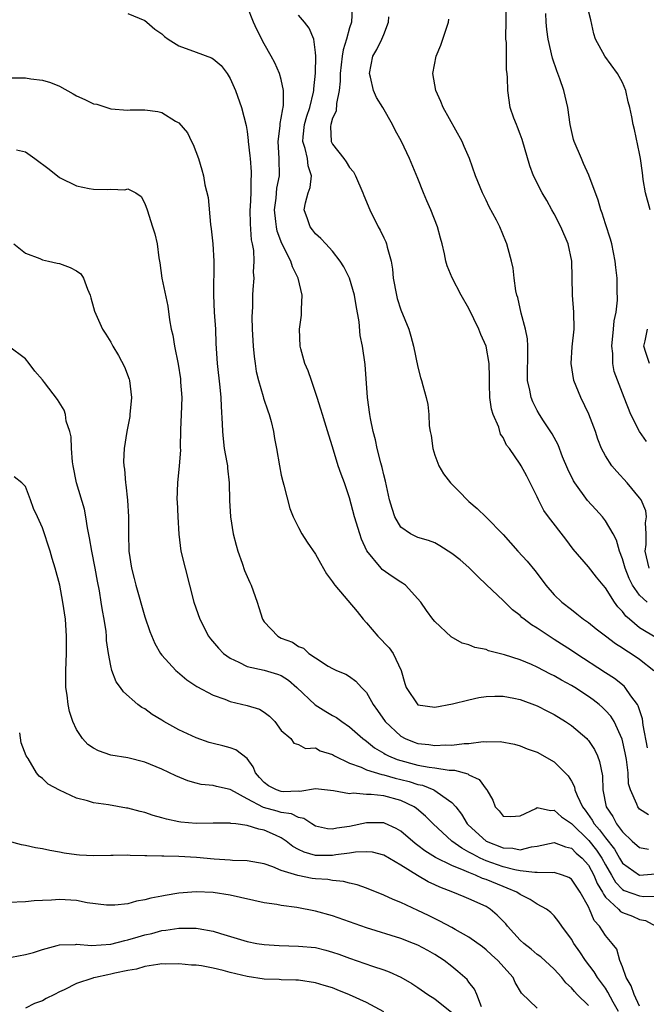
# Model space of a CAD drawing. Units: inches. Extents: x 2532000 to 2535000, y 1551000 to 1554000.
# Drawn here: x 2533954 to 2534028, y 1551066 to 1551181 of the extents above; entities that cross this region are included whole.
import ezdxf

# ---------------------------------------------------------------- set-up
doc = ezdxf.new("R2010")
doc.units = ezdxf.units.IN
doc.header["$MEASUREMENT"] = 0
doc.layers.add('LD25321551_2ft', color=161, linetype='Continuous')

msp = doc.modelspace()

# ---------------------------------------------------------------- linework, layer by layer
at = {"layer": 'LD25321551_2ft'}
for points, elevation in [([(2534028.06, 1551088.06), (2534027, 1551088.73), (2534026.78, 1551089), (2534026.68, 1551089.32), (2534025.93, 1551091), (2534025.71, 1551091.71), (2534025.64, 1551093), (2534025.46, 1551094.54), (2534025.32, 1551095.32), (2534024.95, 1551096.95), (2534024.01, 1551099), (2534023.62, 1551099.62), (2534023, 1551100.31), (2534022.65, 1551100.65), (2534022.24, 1551101), (2534021.54, 1551101.54), (2534021, 1551101.94), (2534019.4, 1551103), (2534019, 1551103.25), (2534017.86, 1551103.86), (2534017, 1551104.37), (2534016.56, 1551104.56), (2534015, 1551105.37), (2534014.32, 1551105.68), (2534013, 1551106.23), (2534011.16, 1551106.84), (2534009.3, 1551107.3), (2534009, 1551107.44), (2534007.68, 1551107.68), (2534007, 1551108.01), (2534006.19, 1551108.19), (2534004.92, 1551108.92), (2534003, 1551110.72), (2534002.78, 1551111), (2534002.02, 1551112.02), (2534001.35, 1551113), (2533999.54, 1551115), (2533999.22, 1551115.22), (2533999, 1551115.33), (2533998, 1551116), (2533996.84, 1551116.84), (2533996.69, 1551117), (2533995.04, 1551119.04), (2533994.39, 1551120.39), (2533994.19, 1551121), (2533993.57, 1551123), (2533993, 1551125.25), (2533992.4, 1551127), (2533992, 1551128), (2533991.67, 1551129), (2533991, 1551131.23), (2533990.57, 1551132.57), (2533990.11, 1551134.11), (2533989.81, 1551135), (2533989.64, 1551135.64), (2533989.21, 1551137), (2533988.55, 1551139), (2533988.13, 1551140.13), (2533987.76, 1551141), (2533987.28, 1551142.72), (2533987.21, 1551143), (2533987.15, 1551145), (2533987.36, 1551146.64), (2533987.38, 1551147), (2533987.36, 1551147.36), (2533987.44, 1551149), (2533986.99, 1551151), (2533986.3, 1551152.3), (2533986.1, 1551153), (2533985.06, 1551155.06), (2533984.51, 1551156.51), (2533984.42, 1551157), (2533984.37, 1551157.63), (2533984.2, 1551159), (2533984.38, 1551160.38), (2533984.47, 1551161.53), (2533984.77, 1551163), (2533984.75, 1551165), (2533984.64, 1551167), (2533984.86, 1551168.86), (2533984.86, 1551169.14), (2533985, 1551169.74), (2533985.17, 1551170.83), (2533985.22, 1551171), (2533985.27, 1551171.27), (2533985.26, 1551173), (2533985, 1551174.27), (2533984.78, 1551175), (2533984.23, 1551176.23), (2533983.82, 1551177), (2533983, 1551178.45), (2533982.13, 1551180.13), (2533981.72, 1551181), (2533981, 1551182.88)], 7760), ([(2533993.3, 1551182.7), (2533993.22, 1551181), (2533993, 1551180.33), (2533992.63, 1551179), (2533992.24, 1551177.76), (2533992.13, 1551177), (2533991.9, 1551175), (2533991.91, 1551174.09), (2533991.8, 1551173), (2533991.45, 1551171.45), (2533991.42, 1551170.58), (2533991, 1551169.74), (2533990.79, 1551169), (2533990.77, 1551168.77), (2533990.85, 1551167), (2533991, 1551166.69), (2533992.34, 1551165), (2533992.61, 1551164.61), (2533993, 1551163.95), (2533993.47, 1551163.47), (2533993.7, 1551163), (2533994.56, 1551161), (2533994.67, 1551160.67), (2533995.38, 1551159), (2533996.37, 1551157), (2533996.6, 1551156.6), (2533997, 1551155.71), (2533997.24, 1551155.24), (2533997.32, 1551155), (2533997.39, 1551154.61), (2533997.88, 1551153), (2533998.05, 1551152.05), (2533998.13, 1551151), (2533998.49, 1551149), (2533998.59, 1551148.59), (2533999, 1551147.28), (2533999.93, 1551145), (2534000.18, 1551144.18), (2534000.51, 1551143), (2534001, 1551140.56), (2534001.33, 1551139.33), (2534001.44, 1551139), (2534001.58, 1551138.42), (2534001.98, 1551137), (2534002.19, 1551136.19), (2534002.28, 1551135), (2534002.34, 1551133.66), (2534002.45, 1551133), (2534002.55, 1551132.55), (2534002.76, 1551131), (2534003, 1551130.25), (2534003.46, 1551129), (2534004.03, 1551128.03), (2534004.82, 1551127), (2534005.91, 1551125.91), (2534006.77, 1551125), (2534007, 1551124.79), (2534007.97, 1551123.97), (2534009, 1551122.98), (2534011, 1551120.93), (2534012.71, 1551119), (2534013.81, 1551117.81), (2534014.72, 1551116.72), (2534015.59, 1551115.59), (2534016.02, 1551115), (2534017, 1551113.87), (2534017.88, 1551113), (2534019, 1551112.13), (2534019.65, 1551111.65), (2534020.44, 1551111), (2534021, 1551110.6), (2534021.89, 1551109.89), (2534023, 1551109.06), (2534024.16, 1551108.16), (2534025, 1551107.66), (2534025.37, 1551107.37), (2534026.02, 1551107), (2534027, 1551106.32), (2534028.66, 1551105)], 7764), ([(2534028.11, 1551117), (2534027.66, 1551119), (2534027.75, 1551119.75), (2534027.75, 1551121), (2534027.69, 1551122.31), (2534027.81, 1551123), (2534027.72, 1551123.72), (2534027.17, 1551125), (2534027, 1551125.25), (2534025.55, 1551127), (2534024.32, 1551128.32), (2534023.74, 1551129), (2534023, 1551130.14), (2534022.55, 1551131), (2534022.1, 1551132.1), (2534021.82, 1551133), (2534021.05, 1551135.05), (2534020.1, 1551137), (2534019.29, 1551139), (2534018.96, 1551141), (2534019.08, 1551142.92), (2534019.32, 1551145), (2534019.3, 1551147), (2534019.13, 1551149), (2534019.08, 1551151.08), (2534019.06, 1551153), (2534018.64, 1551155), (2534017.77, 1551157), (2534017, 1551158.52), (2534016.72, 1551159), (2534016.11, 1551160.11), (2534015.56, 1551161), (2534014.56, 1551163), (2534014.15, 1551164.15), (2534013.25, 1551167.25), (2534013, 1551167.87), (2534012.7, 1551168.7), (2534012.55, 1551169), (2534012.27, 1551169.73), (2534011.84, 1551171), (2534011.54, 1551173), (2534011.53, 1551174.47), (2534011.47, 1551175), (2534011.41, 1551175.4), (2534011.38, 1551177), (2534011.38, 1551178.62), (2534011.33, 1551179), (2534011.32, 1551179.32), (2534011.37, 1551181), (2534011.37, 1551183)], 7770), ([(2534028.23, 1551159), (2534027.68, 1551161), (2534027.43, 1551162.57), (2534027.37, 1551163), (2534027.35, 1551163.35), (2534027.11, 1551165), (2534027, 1551165.61), (2534026.4, 1551168.4), (2534026.24, 1551169), (2534026.1, 1551169.9), (2534025.87, 1551171), (2534025.65, 1551171.65), (2534025.38, 1551173), (2534025, 1551173.91), (2534024.41, 1551175), (2534022.93, 1551177), (2534021.84, 1551179), (2534021.65, 1551179.65), (2534021.27, 1551181.27), (2534021, 1551182.34)], 7774), ([(2533967, 1551182), (2533969, 1551181.19), (2533969.25, 1551181), (2533970.19, 1551180.19), (2533971, 1551179.63), (2533971.32, 1551179.32), (2533971.75, 1551179), (2533973, 1551178.23), (2533975, 1551177.47), (2533976.82, 1551176.82), (2533977, 1551176.7), (2533977.94, 1551175.94), (2533978.64, 1551175), (2533979, 1551174.4), (2533979.62, 1551173), (2533980.35, 1551171), (2533980.89, 1551168.89), (2533981, 1551168.17), (2533981.13, 1551167.13), (2533981.13, 1551167), (2533981.32, 1551165.32), (2533981.33, 1551165), (2533981.46, 1551163.46), (2533981.48, 1551163), (2533981.44, 1551162.56), (2533981.43, 1551161), (2533981.35, 1551159.35), (2533981.32, 1551159), (2533981.35, 1551157.35), (2533981.48, 1551155.48), (2533981.6, 1551155), (2533981.75, 1551154.25), (2533981.79, 1551153), (2533981.7, 1551151.7), (2533981.76, 1551151), (2533981.66, 1551149.66), (2533981.62, 1551149), (2533981.62, 1551147.62), (2533981.54, 1551146.46), (2533981.6, 1551145), (2533981.68, 1551143.68), (2533981.69, 1551143), (2533981.81, 1551141.81), (2533981.92, 1551141), (2533982.07, 1551140.06), (2533982.32, 1551139), (2533982.88, 1551137.12), (2533982.92, 1551136.92), (2533983.42, 1551135.42), (2533983.57, 1551135), (2533983.8, 1551134.2), (2533984.09, 1551133), (2533984.21, 1551132.21), (2533984.44, 1551131), (2533984.77, 1551129), (2533985, 1551127.88), (2533985.16, 1551127.16), (2533985.29, 1551126.71), (2533985.99, 1551123.99), (2533986.37, 1551123), (2533987, 1551121.74), (2533987.41, 1551121), (2533988.04, 1551120.04), (2533989, 1551118.63), (2533989.58, 1551117.58), (2533990.31, 1551116.31), (2533991, 1551115.39), (2533991.14, 1551115.14), (2533991.26, 1551115), (2533993.9, 1551111.9), (2533994.61, 1551111), (2533995, 1551110.58), (2533996.32, 1551109), (2533997.64, 1551107.64), (2533998.1, 1551107), (2533999.05, 1551105), (2533999.47, 1551103.47), (2533999.65, 1551103), (2534001, 1551100.98), (2534003, 1551100.68), (2534005.07, 1551101.07), (2534007, 1551101.56), (2534008.17, 1551101.83), (2534009, 1551101.93), (2534010.02, 1551101.98), (2534011, 1551101.97), (2534012.26, 1551101.74), (2534013, 1551101.59), (2534015, 1551100.86), (2534016.22, 1551100.22), (2534017, 1551099.82), (2534018.32, 1551099), (2534019, 1551098.54), (2534020.81, 1551097), (2534020.91, 1551096.91), (2534021, 1551096.79), (2534021.72, 1551095.72), (2534022.05, 1551095), (2534022.31, 1551094.31), (2534022.63, 1551092.63), (2534022.68, 1551091), (2534023.07, 1551089), (2534023.86, 1551087.86), (2534024.3, 1551087), (2534025, 1551086.07), (2534026.14, 1551085), (2534027, 1551084.23), (2534028.03, 1551084.03)], 7758), ([(2534027.91, 1551095.91), (2534027.42, 1551098.58), (2534027.32, 1551099.32), (2534026.84, 1551100.84), (2534026.74, 1551101), (2534025.97, 1551102.03), (2534025.31, 1551103), (2534025.17, 1551103.17), (2534024.06, 1551104.06), (2534023, 1551104.73), (2534019.51, 1551107), (2534019, 1551107.35), (2534017, 1551108.64), (2534016.4, 1551109), (2534015, 1551109.94), (2534014.33, 1551110.33), (2534013.47, 1551111), (2534013.21, 1551111.21), (2534013, 1551111.43), (2534012.1, 1551112.1), (2534011, 1551113.19), (2534009.04, 1551115.04), (2534008.02, 1551116.02), (2534007, 1551117.08), (2534005.97, 1551117.97), (2534005, 1551118.72), (2534003.6, 1551119.6), (2534003, 1551119.94), (2534002.25, 1551120.25), (2534001, 1551120.6), (2534000.14, 1551121), (2533999, 1551121.79), (2533998.32, 1551123), (2533997.98, 1551123.98), (2533997.7, 1551125), (2533997.2, 1551127.2), (2533997, 1551127.92), (2533996.81, 1551128.81), (2533996.65, 1551129.35), (2533996.25, 1551131), (2533996.03, 1551132.03), (2533995.77, 1551133), (2533995.46, 1551134.54), (2533995.36, 1551135), (2533995.09, 1551137), (2533994.84, 1551140.85), (2533994.52, 1551143), (2533994.25, 1551144.25), (2533994.12, 1551145.88), (2533993.77, 1551147.77), (2533993.59, 1551149), (2533993, 1551151), (2533992.32, 1551152.32), (2533991.88, 1551153), (2533991, 1551154.17), (2533990.22, 1551155), (2533989.65, 1551155.65), (2533989, 1551156.18), (2533988.66, 1551156.66), (2533988.37, 1551157), (2533988.06, 1551157.94), (2533987.69, 1551159), (2533987.82, 1551159.82), (2533988.16, 1551161), (2533988.38, 1551161.62), (2533988.53, 1551163), (2533988.14, 1551164.14), (2533988.05, 1551165), (2533987.8, 1551166.2), (2533987.54, 1551167), (2533987.57, 1551167.57), (2533987.73, 1551169), (2533988.01, 1551169.99), (2533988.36, 1551171), (2533988.79, 1551172.79), (2533988.83, 1551173), (2533988.82, 1551173.18), (2533989.01, 1551175.01), (2533989.03, 1551177), (2533989, 1551177.43), (2533988.8, 1551179), (2533988.28, 1551180.28), (2533987.71, 1551181), (2533987, 1551181.83)], 7762), ([(2534029, 1551108.8), (2534027, 1551110), (2534025.8, 1551111), (2534025.38, 1551111.38), (2534025, 1551111.9), (2534024.45, 1551112.45), (2534024.05, 1551113), (2534023, 1551114.69), (2534022.72, 1551115), (2534021.95, 1551115.95), (2534021, 1551117.15), (2534019.22, 1551119.22), (2534018.37, 1551120.37), (2534016.32, 1551123), (2534015.76, 1551123.76), (2534015.15, 1551125), (2534015, 1551125.34), (2534014.44, 1551126.44), (2534014.18, 1551127), (2534013.76, 1551127.76), (2534013.12, 1551129), (2534013, 1551129.2), (2534011.74, 1551131), (2534011.41, 1551131.41), (2534011, 1551132.29), (2534010.71, 1551132.7), (2534010.48, 1551133.52), (2534009.84, 1551135), (2534009.64, 1551135.64), (2534009.46, 1551137), (2534009.42, 1551138.58), (2534009.39, 1551139), (2534009.4, 1551139.4), (2534009.37, 1551141), (2534009.03, 1551143.03), (2534008.4, 1551144.4), (2534008.17, 1551145), (2534007, 1551147.43), (2534006.08, 1551149), (2534005.02, 1551151.02), (2534004.44, 1551152.44), (2534004.3, 1551153), (2534004.14, 1551153.86), (2534003.86, 1551155), (2534003.66, 1551155.66), (2534003.32, 1551157), (2534002.52, 1551159), (2534002.06, 1551160.06), (2534001.66, 1551161), (2534001, 1551162.68), (2534000.02, 1551165), (2533999.07, 1551167), (2533998.34, 1551168.34), (2533998.04, 1551169), (2533996.91, 1551171), (2533996.16, 1551172.16), (2533995.82, 1551173), (2533995.45, 1551174.55), (2533995.32, 1551175), (2533995.74, 1551177), (2533996.2, 1551177.8), (2533996.79, 1551179), (2533997, 1551179.57), (2533997.58, 1551181), (2533997.62, 1551181.62)], 7766), ([(2534027.87, 1551113), (2534027, 1551113.81), (2534026.17, 1551115), (2534025.78, 1551115.78), (2534025.29, 1551117), (2534025, 1551118.08), (2534024.65, 1551119), (2534024.29, 1551120.29), (2534023.9, 1551121), (2534023, 1551122.54), (2534022.63, 1551123), (2534021.87, 1551123.87), (2534020.91, 1551124.91), (2534019.39, 1551127), (2534019.24, 1551127.24), (2534018.58, 1551128.58), (2534017.96, 1551130.04), (2534017.44, 1551131.44), (2534016.74, 1551132.74), (2534015.72, 1551134.28), (2534015.27, 1551135), (2534015, 1551135.48), (2534014.49, 1551136.49), (2534014.27, 1551137), (2534014.13, 1551137.87), (2534013.87, 1551139), (2534013.84, 1551139.84), (2534013.9, 1551141.9), (2534013.9, 1551143), (2534013.86, 1551143.86), (2534013.64, 1551145), (2534013.12, 1551146.88), (2534013.09, 1551147.09), (2534013, 1551147.42), (2534012.71, 1551148.71), (2534012.62, 1551149), (2534012.5, 1551149.5), (2534012.3, 1551151), (2534012.18, 1551152.18), (2534011.98, 1551153), (2534011.59, 1551154.41), (2534011.45, 1551155), (2534011.3, 1551155.3), (2534010.61, 1551157), (2534010.22, 1551157.78), (2534009.36, 1551159.36), (2534009, 1551160.15), (2534008.57, 1551161), (2534007.76, 1551163), (2534007.04, 1551165), (2534006.44, 1551166.44), (2534006.18, 1551167), (2534003.98, 1551171), (2534003.71, 1551171.71), (2534003.13, 1551173), (2534002.76, 1551175), (2534003.15, 1551177), (2534003.71, 1551178.29), (2534004.59, 1551181), (2534004.63, 1551181.37)], 7768), ([(2534027.82, 1551131.82), (2534027, 1551133), (2534025.98, 1551135), (2534025.18, 1551137), (2534024.03, 1551140.03), (2534023.85, 1551141), (2534023.86, 1551142.14), (2534023.74, 1551143), (2534023.95, 1551145), (2534024.01, 1551145.99), (2534024.25, 1551147), (2534024.41, 1551148.41), (2534024.36, 1551149.64), (2534024.35, 1551151), (2534024.22, 1551152.22), (2534024.15, 1551153), (2534023.74, 1551155), (2534023.58, 1551155.58), (2534023, 1551157.37), (2534022.62, 1551158.62), (2534022.47, 1551159), (2534022.13, 1551160.14), (2534021.05, 1551163.05), (2534020.44, 1551164.44), (2534020.18, 1551165), (2534019.33, 1551167), (2534019.26, 1551167.26), (2534019, 1551168.29), (2534018.84, 1551169), (2534018.57, 1551171), (2534018.1, 1551173), (2534017.64, 1551174.36), (2534017.29, 1551175.29), (2534016.78, 1551176.78), (2534016.27, 1551179), (2534016.13, 1551180.13), (2534016.05, 1551181), (2534016, 1551182)], 7772), ([(2533953, 1551174.47), (2533955, 1551174.46), (2533955.64, 1551174.36), (2533957, 1551174.22), (2533957.93, 1551173.93), (2533959, 1551173.51), (2533960.59, 1551172.59), (2533961, 1551172.38), (2533961.95, 1551171.95), (2533963, 1551171.44), (2533963.38, 1551171.38), (2533965, 1551170.85), (2533967, 1551170.7), (2533967.28, 1551170.72), (2533969, 1551170.72), (2533970.53, 1551170.53), (2533971, 1551170.41), (2533972.6, 1551169.4), (2533973, 1551169.2), (2533974.01, 1551168.01), (2533974.48, 1551167), (2533974.66, 1551166.66), (2533975.28, 1551165), (2533975.69, 1551163.69), (2533975.87, 1551163), (2533976.05, 1551161.95), (2533976.44, 1551160.45), (2533976.71, 1551157.29), (2533976.79, 1551156.79), (2533976.96, 1551155), (2533977.09, 1551153), (2533977.05, 1551149), (2533977.14, 1551147), (2533977.27, 1551145), (2533977.34, 1551143.34), (2533977.49, 1551141), (2533977.81, 1551138.19), (2533977.92, 1551137), (2533977.94, 1551135.94), (2533978.08, 1551133.92), (2533978.09, 1551133), (2533978.17, 1551132.17), (2533978.32, 1551131), (2533978.62, 1551129.38), (2533978.68, 1551129), (2533978.7, 1551128.7), (2533978.89, 1551127), (2533978.93, 1551124.93), (2533979.03, 1551123), (2533979.37, 1551121), (2533979.7, 1551119.7), (2533979.9, 1551119), (2533980.41, 1551117.59), (2533980.7, 1551116.7), (2533981.3, 1551115.3), (2533981.46, 1551115), (2533982.16, 1551113), (2533982.37, 1551112.37), (2533982.78, 1551111), (2533983, 1551110.69), (2533984.59, 1551109), (2533985, 1551108.8), (2533986.31, 1551108.31), (2533987, 1551107.82), (2533987.59, 1551107.59), (2533988.21, 1551107), (2533989, 1551106.46), (2533990.49, 1551105.51), (2533991, 1551105.22), (2533991.45, 1551105), (2533992.56, 1551104.56), (2533993, 1551104.29), (2533993.75, 1551103.75), (2533994.4, 1551103), (2533995, 1551102.4), (2533995.77, 1551101), (2533996.29, 1551100.29), (2533997.16, 1551099), (2533999, 1551097.28), (2533999.51, 1551097), (2534000.59, 1551096.59), (2534001, 1551096.45), (2534002.31, 1551096.31), (2534003, 1551096.2), (2534004.28, 1551096.28), (2534005, 1551096.25), (2534006.45, 1551096.45), (2534007, 1551096.44), (2534008.66, 1551096.66), (2534009, 1551096.64), (2534010.67, 1551096.67), (2534012.34, 1551096.34), (2534013, 1551096.15), (2534013.82, 1551095.82), (2534015, 1551095.4), (2534017, 1551094.28), (2534018.63, 1551092.63), (2534019, 1551092.01), (2534019.35, 1551091.35), (2534019.42, 1551091), (2534019.66, 1551090.34), (2534020.29, 1551089), (2534020.61, 1551088.61), (2534021.44, 1551087.44), (2534021.67, 1551087), (2534022.31, 1551086.31), (2534023, 1551085.36), (2534024.04, 1551084.04), (2534024.64, 1551083), (2534025, 1551082.4), (2534027, 1551081), (2534028.86, 1551081.14)], 7756), ([(2533953.97, 1551166.03), (2533955, 1551165.81), (2533956.12, 1551165), (2533957.77, 1551163.77), (2533959, 1551162.8), (2533961, 1551161.81), (2533962.48, 1551161.52), (2533963, 1551161.41), (2533964.61, 1551161.39), (2533965, 1551161.41), (2533966.64, 1551161.36), (2533967, 1551161.45), (2533967.93, 1551161), (2533968.57, 1551160.57), (2533969, 1551159.76), (2533969.27, 1551159), (2533969.89, 1551157), (2533970.17, 1551156.17), (2533970.43, 1551155), (2533970.64, 1551153.36), (2533970.77, 1551152.77), (2533971.01, 1551150.99), (2533971.7, 1551147.7), (2533971.9, 1551146.1), (2533972.1, 1551145), (2533972.29, 1551144.29), (2533972.49, 1551143), (2533972.9, 1551140.9), (2533973.17, 1551139.17), (2533973.2, 1551138.8), (2533973.32, 1551137), (2533973.27, 1551135), (2533973.2, 1551133.2), (2533973.15, 1551131.15), (2533973.17, 1551130.83), (2533973.04, 1551129), (2533972.83, 1551127), (2533972.76, 1551125), (2533972.79, 1551124.79), (2533972.86, 1551123), (2533972.98, 1551120.98), (2533973.24, 1551119), (2533973.71, 1551117), (2533974.22, 1551115), (2533974.76, 1551113), (2533975.45, 1551111), (2533976.46, 1551109), (2533976.69, 1551108.69), (2533977.62, 1551107.62), (2533978.24, 1551107), (2533979, 1551106.45), (2533980.03, 1551105.97), (2533981, 1551105.46), (2533982.98, 1551105.02), (2533984.55, 1551104.55), (2533985, 1551104.39), (2533985.84, 1551103.84), (2533986.81, 1551103), (2533988.95, 1551100.95), (2533990.2, 1551100.2), (2533991, 1551099.73), (2533991.48, 1551099.48), (2533992.11, 1551099), (2533993, 1551098.39), (2533994.56, 1551097), (2533994.81, 1551096.81), (2533995, 1551096.69), (2533995.92, 1551095.92), (2533997, 1551095.31), (2533997.19, 1551095.19), (2533997.56, 1551095), (2533998.57, 1551094.57), (2534001, 1551093.91), (2534002.34, 1551093.66), (2534003, 1551093.58), (2534004.69, 1551093.31), (2534005.3, 1551093.3), (2534006.87, 1551092.87), (2534007, 1551092.76), (2534008.21, 1551092.21), (2534009, 1551091.09), (2534009.05, 1551091.05), (2534009.09, 1551091), (2534009.79, 1551089.79), (2534010.08, 1551089), (2534010.52, 1551088.52), (2534011, 1551087.9), (2534011.89, 1551087.89), (2534013, 1551087.97), (2534014.82, 1551088.82), (2534015, 1551088.93), (2534016.56, 1551088.56), (2534017, 1551088.61), (2534017.83, 1551087.83), (2534019, 1551087.04), (2534021.06, 1551085.06), (2534021.94, 1551083.94), (2534022.56, 1551083), (2534023, 1551082.2), (2534023.71, 1551081), (2534024.18, 1551080.18), (2534025, 1551079.31), (2534025.2, 1551079.2), (2534027, 1551078.58), (2534027.49, 1551078.51), (2534030.56, 1551078.56)], 7754), ([(2533953.64, 1551155), (2533955, 1551153.92), (2533956.7, 1551153.3), (2533957, 1551153.14), (2533957.69, 1551153), (2533958.73, 1551152.73), (2533959, 1551152.71), (2533960.24, 1551152.24), (2533961, 1551151.86), (2533961.48, 1551151.48), (2533961.83, 1551151), (2533962.3, 1551149.7), (2533962.61, 1551149), (2533962.68, 1551148.68), (2533963, 1551147.56), (2533963.1, 1551147.1), (2533964.02, 1551145), (2533964.42, 1551144.42), (2533965, 1551143.48), (2533965.25, 1551143), (2533965.93, 1551141.93), (2533966.61, 1551140.61), (2533967.15, 1551139.15), (2533967.2, 1551139), (2533967.42, 1551137), (2533967.26, 1551135), (2533967.23, 1551134.77), (2533966.9, 1551133), (2533966.59, 1551131), (2533966.52, 1551129.48), (2533966.54, 1551129), (2533966.61, 1551128.61), (2533966.72, 1551127), (2533966.77, 1551126.77), (2533966.97, 1551124.97), (2533967.1, 1551123), (2533967.07, 1551121), (2533967.11, 1551119), (2533967.42, 1551117), (2533967.76, 1551115.76), (2533967.94, 1551115), (2533969, 1551111.27), (2533969.57, 1551109.57), (2533970.16, 1551108.16), (2533970.83, 1551107), (2533971, 1551106.77), (2533972.63, 1551105), (2533972.82, 1551104.82), (2533973.91, 1551103.91), (2533975.11, 1551103.11), (2533977, 1551102.08), (2533978.37, 1551101.63), (2533979, 1551101.35), (2533981, 1551100.88), (2533982.44, 1551100.44), (2533983, 1551100.09), (2533983.63, 1551099.63), (2533984.24, 1551099), (2533985, 1551097.95), (2533986.1, 1551097), (2533986.48, 1551096.48), (2533987, 1551096.32), (2533987.83, 1551095.83), (2533989, 1551095.92), (2533989.57, 1551095.57), (2533991, 1551095.14), (2533991.22, 1551095), (2533993, 1551094.13), (2533994.36, 1551093.64), (2533995, 1551093.33), (2533996.78, 1551092.78), (2533997, 1551092.77), (2533998.36, 1551092.36), (2533999, 1551092.22), (2533999.97, 1551091.97), (2534001, 1551091.63), (2534001.53, 1551091.53), (2534002.89, 1551091), (2534003, 1551090.94), (2534003.26, 1551090.74), (2534005, 1551089.52), (2534005.44, 1551089), (2534006.13, 1551088.13), (2534006.79, 1551087), (2534006.89, 1551086.89), (2534009, 1551084.98), (2534011, 1551084.21), (2534012.15, 1551084.15), (2534013, 1551083.98), (2534014.32, 1551084.32), (2534015, 1551084.39), (2534017, 1551084.84), (2534018.32, 1551084.32), (2534019, 1551084.18), (2534019.58, 1551083.58), (2534020.28, 1551083), (2534021, 1551082.18), (2534021.64, 1551081), (2534022.03, 1551080.03), (2534022.65, 1551079), (2534022.75, 1551078.75), (2534023, 1551078.43), (2534024.53, 1551077), (2534024.75, 1551076.75), (2534025, 1551076.6), (2534026.17, 1551076.17), (2534027, 1551075.81), (2534027.68, 1551075.68), (2534028.91, 1551075)], 7752), ([(2534028.15, 1551141), (2534027.74, 1551142.26), (2534027.51, 1551143), (2534027.66, 1551143.66), (2534027.94, 1551145)], 7774), ([(2534027, 1551065.62), (2534026.37, 1551067), (2534026.01, 1551068.01), (2534025.43, 1551069), (2534025, 1551070.23), (2534024.69, 1551071), (2534024.31, 1551072.31), (2534023.79, 1551073), (2534023, 1551073.91), (2534022.29, 1551075), (2534021.68, 1551075.68), (2534021.13, 1551077), (2534021.07, 1551077.07), (2534021, 1551077.27), (2534020.04, 1551079), (2534019, 1551080.54), (2534018.72, 1551080.72), (2534017.96, 1551081), (2534017, 1551081.3), (2534016.75, 1551081.25), (2534015, 1551081.32), (2534014.71, 1551081.29), (2534013, 1551081.52), (2534012.37, 1551081.63), (2534011, 1551081.99), (2534009, 1551082.69), (2534008.32, 1551083), (2534007.44, 1551083.44), (2534007, 1551083.71), (2534006.15, 1551084.15), (2534004.97, 1551085), (2534002.79, 1551087), (2534001.91, 1551087.91), (2534000.83, 1551088.83), (2534000.57, 1551089), (2533999, 1551089.75), (2533997, 1551090.3), (2533995.55, 1551090.45), (2533995, 1551090.45), (2533993.41, 1551090.59), (2533993, 1551090.53), (2533991.11, 1551090.89), (2533989, 1551091.11), (2533987.18, 1551090.82), (2533987, 1551090.85), (2533985.22, 1551090.78), (2533985, 1551090.81), (2533984.42, 1551091), (2533983.48, 1551091.48), (2533983, 1551091.85), (2533982.44, 1551092.44), (2533981.98, 1551093), (2533981.71, 1551093.71), (2533981, 1551094.66), (2533979.68, 1551095.68), (2533979, 1551095.92), (2533978.16, 1551096.16), (2533977, 1551096.42), (2533976.56, 1551096.56), (2533975, 1551097.08), (2533973, 1551098.02), (2533971.22, 1551099), (2533971, 1551099.15), (2533969.85, 1551099.85), (2533969, 1551100.48), (2533968.65, 1551100.65), (2533968.19, 1551101), (2533966.49, 1551102.49), (2533966.16, 1551103), (2533965.66, 1551103.66), (2533965.14, 1551105), (2533965, 1551105.54), (2533964.73, 1551107), (2533964.52, 1551108.52), (2533964.51, 1551109), (2533964.45, 1551109.55), (2533964.24, 1551111), (2533964.04, 1551112.04), (2533963.9, 1551113), (2533963.68, 1551114.32), (2533963.45, 1551115.45), (2533963.18, 1551117), (2533962.79, 1551119), (2533962.53, 1551120.53), (2533962.28, 1551121.72), (2533962.09, 1551123), (2533961.92, 1551123.92), (2533960.99, 1551127), (2533960.61, 1551129), (2533960.53, 1551129.47), (2533960.41, 1551131), (2533960.38, 1551132.38), (2533960.21, 1551133), (2533959.78, 1551134.22), (2533959.7, 1551135), (2533959.53, 1551135.53), (2533958.75, 1551136.75), (2533957.25, 1551138.75), (2533957, 1551139.08), (2533956.09, 1551140.1), (2533955.43, 1551141), (2533955, 1551141.53), (2533953.03, 1551143.03)], 7750), ([(2534024.53, 1551065), (2534023.91, 1551066.09), (2534023.29, 1551067.29), (2534023, 1551067.73), (2534022.07, 1551069), (2534021.67, 1551069.67), (2534020.66, 1551071), (2534019.99, 1551071.99), (2534019.27, 1551073), (2534019, 1551073.49), (2534017.88, 1551075), (2534017.54, 1551075.54), (2534017, 1551076.21), (2534016.6, 1551076.6), (2534016.09, 1551077), (2534015, 1551077.59), (2534014.16, 1551078.16), (2534013, 1551078.72), (2534012.6, 1551079), (2534011.49, 1551079.49), (2534011, 1551079.65), (2534009, 1551080.48), (2534008.6, 1551080.6), (2534007.76, 1551081), (2534007, 1551081.29), (2534006.44, 1551081.56), (2534005, 1551082.13), (2534003.08, 1551083.08), (2534001.84, 1551083.84), (2534001, 1551084.49), (2534000.7, 1551084.7), (2533999, 1551086.15), (2533998.47, 1551086.47), (2533997.09, 1551087.09), (2533997, 1551087.13), (2533995, 1551087.15), (2533993, 1551086.7), (2533991.5, 1551086.5), (2533991, 1551086.39), (2533990.42, 1551086.42), (2533989, 1551086.75), (2533988.56, 1551087), (2533987.62, 1551087.62), (2533987, 1551087.74), (2533986.18, 1551088.18), (2533985, 1551088.35), (2533984.51, 1551088.51), (2533982.93, 1551088.93), (2533981, 1551089.94), (2533979.07, 1551091), (2533979, 1551091.05), (2533977.39, 1551091.39), (2533977, 1551091.5), (2533975.62, 1551091.62), (2533975, 1551091.77), (2533974.04, 1551092.04), (2533972.65, 1551092.65), (2533971, 1551093.42), (2533969, 1551094.24), (2533967, 1551094.74), (2533965, 1551095.08), (2533963.58, 1551095.58), (2533963, 1551095.88), (2533962.33, 1551096.33), (2533961.69, 1551097), (2533961, 1551098.06), (2533960.55, 1551099), (2533960.17, 1551100.17), (2533960.01, 1551101), (2533959.9, 1551102.1), (2533959.76, 1551103), (2533959.73, 1551103.73), (2533959.73, 1551105), (2533959.8, 1551107), (2533959.83, 1551109), (2533959.69, 1551111), (2533959.39, 1551113), (2533959.02, 1551115), (2533958.49, 1551117), (2533958.14, 1551118.14), (2533957.9, 1551119), (2533957, 1551121.73), (2533956.41, 1551123), (2533955.97, 1551123.97), (2533955.61, 1551125), (2533955, 1551126.56), (2533954.59, 1551127), (2533953.68, 1551127.68)], 7748), ([(2534021, 1551065.73), (2534019.67, 1551067), (2534019.35, 1551067.35), (2534019, 1551067.78), (2534018.37, 1551068.37), (2534017.88, 1551069), (2534017, 1551069.98), (2534015.41, 1551071.41), (2534015, 1551071.7), (2534014.3, 1551072.3), (2534013.41, 1551073), (2534013, 1551073.39), (2534011.53, 1551075), (2534011.3, 1551075.3), (2534010.3, 1551076.3), (2534009.48, 1551077), (2534009, 1551077.31), (2534007, 1551078.22), (2534006.44, 1551078.44), (2534005.1, 1551079), (2534003.57, 1551079.57), (2534003, 1551079.86), (2534002.22, 1551080.22), (2534000.95, 1551080.95), (2533999, 1551082.16), (2533997, 1551083.35), (2533995.68, 1551083.68), (2533995, 1551083.75), (2533993.7, 1551083.7), (2533993, 1551083.58), (2533991.38, 1551083.38), (2533991, 1551083.31), (2533989.29, 1551083.29), (2533989, 1551083.31), (2533987.68, 1551083.68), (2533987, 1551084), (2533986.36, 1551084.36), (2533985.56, 1551085), (2533985, 1551085.39), (2533984.31, 1551085.69), (2533983, 1551086.29), (2533982.38, 1551086.38), (2533981, 1551086.81), (2533979.65, 1551087), (2533979.07, 1551087.07), (2533979, 1551087.1), (2533977, 1551087.09), (2533975, 1551087.05), (2533973.22, 1551087.22), (2533973, 1551087.25), (2533971.56, 1551087.56), (2533971, 1551087.73), (2533969.99, 1551087.99), (2533969, 1551088.33), (2533968.44, 1551088.44), (2533967, 1551088.85), (2533966.86, 1551088.86), (2533964.75, 1551089.25), (2533963, 1551089.48), (2533962.3, 1551089.7), (2533961, 1551090.02), (2533959, 1551090.96), (2533957.68, 1551091.68), (2533957, 1551092.33), (2533956.6, 1551092.6), (2533956.31, 1551093), (2533955.34, 1551094.66), (2533955.1, 1551095), (2533954.52, 1551096.52), (2533954.33, 1551097.67)], 7746), ([(2534015, 1551065.39), (2534013.17, 1551067.17), (2534012.43, 1551068.43), (2534012.19, 1551069), (2534010.37, 1551071), (2534009.64, 1551071.64), (2534009, 1551072.24), (2534008.58, 1551072.58), (2534007, 1551073.71), (2534005.39, 1551074.61), (2534005, 1551074.85), (2534003.6, 1551075.6), (2534002.25, 1551076.25), (2534001, 1551076.87), (2533999, 1551077.79), (2533998.13, 1551078.13), (2533997, 1551078.65), (2533995, 1551079.46), (2533993.88, 1551079.88), (2533993, 1551080.06), (2533992.27, 1551080.27), (2533991, 1551080.36), (2533990.47, 1551080.47), (2533989, 1551080.57), (2533988.62, 1551080.62), (2533986.94, 1551080.94), (2533985, 1551081.55), (2533984.01, 1551081.99), (2533983, 1551082.32), (2533981, 1551082.68), (2533979.28, 1551082.72), (2533979, 1551082.75), (2533977.14, 1551082.86), (2533975.07, 1551083.07), (2533973, 1551083.2), (2533971.22, 1551083.22), (2533971, 1551083.24), (2533969.25, 1551083.25), (2533969, 1551083.28), (2533967.3, 1551083.3), (2533967, 1551083.33), (2533965.3, 1551083.3), (2533965, 1551083.32), (2533963, 1551083.26), (2533961.33, 1551083.33), (2533961, 1551083.36), (2533959.56, 1551083.56), (2533959, 1551083.68), (2533957.87, 1551083.87), (2533957, 1551084.07), (2533956.2, 1551084.2), (2533955, 1551084.49), (2533954.56, 1551084.56), (2533953, 1551084.98)], 7744), ([(2534008.46, 1551065.54), (2534007.93, 1551067), (2534007.64, 1551067.64), (2534007, 1551068.44), (2534006.77, 1551068.77), (2534005.71, 1551069.71), (2534005, 1551070.3), (2534004.1, 1551071), (2534003, 1551071.71), (2534002.17, 1551072.17), (2534001, 1551072.79), (2534000.49, 1551073), (2533999, 1551073.57), (2533995, 1551074.83), (2533991, 1551076.24), (2533989, 1551076.79), (2533986.81, 1551077.19), (2533985, 1551077.43), (2533984.46, 1551077.54), (2533983, 1551077.77), (2533979, 1551078.65), (2533977, 1551078.97), (2533975, 1551079.06), (2533973, 1551078.9), (2533971.38, 1551078.62), (2533971, 1551078.53), (2533969.69, 1551078.31), (2533969, 1551078.09), (2533968.04, 1551077.96), (2533967, 1551077.65), (2533965.48, 1551077.48), (2533965, 1551077.46), (2533964.52, 1551077.48), (2533962.23, 1551077.77), (2533961, 1551078.03), (2533959, 1551078.16), (2533958.07, 1551078.07), (2533957, 1551078.04), (2533956.01, 1551077.99), (2533955, 1551077.87), (2533951, 1551077.71)], 7742), ([(2533953.37, 1551071.37), (2533955, 1551071.69), (2533955.94, 1551071.94), (2533957, 1551072.28), (2533958.74, 1551072.74), (2533959, 1551072.82), (2533960.88, 1551072.88), (2533961, 1551072.9), (2533962.75, 1551072.75), (2533965, 1551072.91), (2533966.65, 1551073.35), (2533967, 1551073.41), (2533968.22, 1551073.78), (2533969, 1551073.99), (2533969.83, 1551074.17), (2533971, 1551074.49), (2533971.47, 1551074.53), (2533973, 1551074.79), (2533973.22, 1551074.78), (2533975, 1551074.79), (2533975.27, 1551074.73), (2533977, 1551074.43), (2533977.86, 1551074.14), (2533981, 1551073.21), (2533982.13, 1551073), (2533983, 1551072.86), (2533984.74, 1551072.74), (2533987, 1551072.69), (2533989, 1551072.5), (2533990.21, 1551072.21), (2533991, 1551071.98), (2533991.73, 1551071.73), (2533993, 1551071.26), (2533995.68, 1551070.32), (2533997, 1551069.88), (2533997.65, 1551069.65), (2533999, 1551069.05), (2534000.29, 1551068.29), (2534001, 1551067.84), (2534002.19, 1551067), (2534003, 1551066.49), (2534005, 1551064.89)], 7740), ([(2533997, 1551064.98), (2533995, 1551066.05), (2533993, 1551066.98), (2533991.56, 1551067.56), (2533991, 1551067.77), (2533990.04, 1551068.04), (2533989, 1551068.37), (2533987, 1551068.67), (2533986.69, 1551068.69), (2533985, 1551068.73), (2533984.76, 1551068.76), (2533983, 1551068.81), (2533981, 1551069.1), (2533979, 1551069.58), (2533978.19, 1551069.81), (2533977, 1551070.08), (2533975.65, 1551070.35), (2533975, 1551070.43), (2533974.46, 1551070.46), (2533973, 1551070.6), (2533971.43, 1551070.57), (2533971, 1551070.58), (2533970.54, 1551070.54), (2533969, 1551070.29), (2533968.01, 1551069.99), (2533967, 1551069.83), (2533965.5, 1551069.5), (2533965, 1551069.37), (2533964.68, 1551069.32), (2533963.23, 1551069), (2533963, 1551068.94), (2533962.9, 1551068.9), (2533961, 1551068.3), (2533959.55, 1551067.55), (2533959, 1551067.31), (2533958.41, 1551067), (2533957.45, 1551066.55), (2533957, 1551066.28), (2533956.07, 1551065.93), (2533955, 1551065.42)], 7738)]:
    msp.add_lwpolyline(points, dxfattribs=dict(at, elevation=elevation))

doc.saveas('drawing.dxf')
